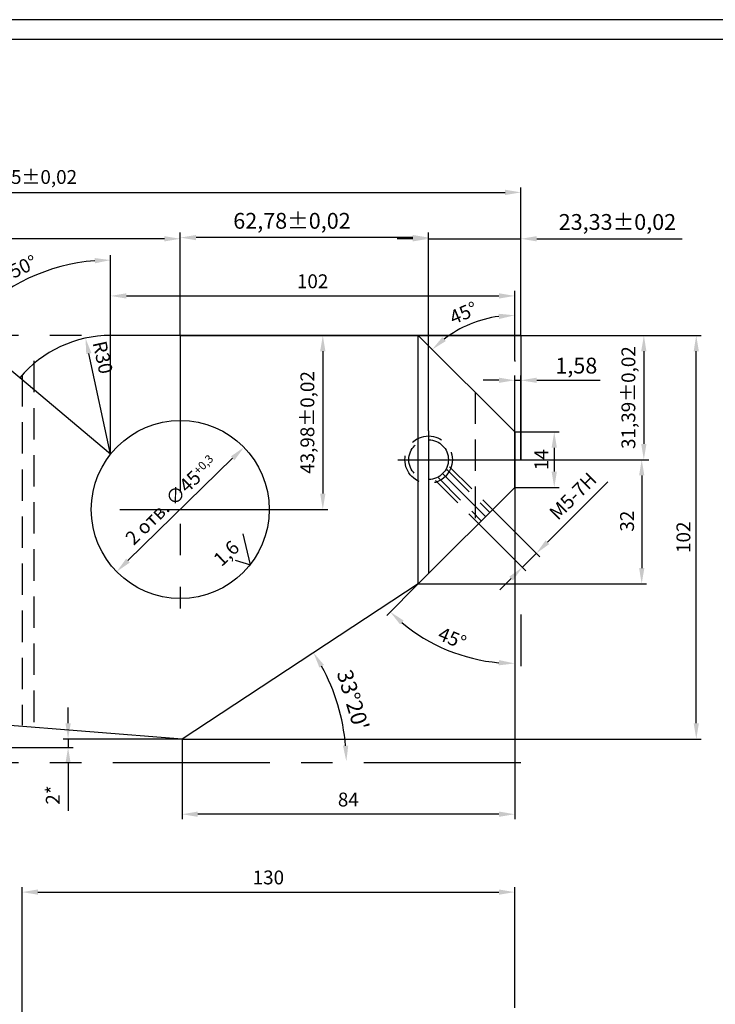
# Model space of a CAD drawing. Extents: x 0 to 620, y 0 to 478.
# Drawn here: x 234 to 410, y 229 to 478 of the extents above; entities that cross this region are included whole.
import ezdxf
from ezdxf.enums import TextEntityAlignment as Align

# ---------------------------------------------------------------- set-up
doc = ezdxf.new("R2010")
doc.units = 0
doc.header["$LTSCALE"] = 1.25
doc.linetypes.add('CENTER', pattern=[50.8, 31.75, -6.35, 6.35, -6.35])
doc.linetypes.add('HIDDEN', pattern=[9.525, 6.35, -3.175])
doc.layers.add('0_DIM', color=7, linetype='Continuous')
doc.layers.add('BORDER', color=7, linetype='Continuous')
doc.styles.add('GOSTW', font='GOSTW.shx', dxfattribs={"oblique": 15})
doc.dimstyles.new('CADM', dxfattribs={"dimtxt": 4, "dimasz": 4, "dimexe": 1.25, "dimexo": 0, "dimgap": 1.5, "dimtad": 1, "dimdec": 3, "dimtxsty": 'GOSTW', "dimcen": 4, "dimclrd": 5, "dimclre": 5, "dimclrt": 5, "dimaunit": 1, "dimazin": 2, "dimtfac": 0.6, "dimtdec": 3, "dimtmove": 0, "dimatfit": 0, "dimfxl": 1, "dimarcsym": 0})

# ---------------------------------------------------------------- blocks, each defined once
blk = doc.blocks.new('*D4')
at = {"color": 5, "linetype": 'Continuous', "lineweight": -2, "transparency": 16777216}
for p, q in [((234.65, 198.45), (234.65, 258.93)), ((359.18, 228.45), (359.18, 258.93)), ((238.65, 257.68), (355.18, 257.68))]:
    blk.add_line(p, q, dxfattribs=at)
at = {"color": 5, "linetype": 'Continuous', "transparency": 16777216}
for points in [[(238.65, 258.35), (238.65, 257.02), (234.65, 257.68)], [(355.18, 258.35), (355.18, 257.02), (359.18, 257.68)]]:
    blk.add_solid(points, dxfattribs=at)
at = {"layer": 'Defpoints', "color": 0, "linetype": 'Continuous', "transparency": 16777216}
for p in [(359.18, 257.68), (359.18, 228.45), (234.65, 198.45)]:
    blk.add_point(p, dxfattribs=at)
at = {"color": 5, "linetype": 'Continuous', "transparency": 16777216, "insert": (296.91, 260.93), "char_height": 3.5, "attachment_point": 5, "style": 'GOSTW'}
blk.add_mtext('130', dxfattribs=at)
blk = doc.blocks.new('*D6')
at = {"color": 5, "linetype": 'Continuous', "lineweight": -2, "transparency": 16777216}
for p, q in [((115.76, 398.37), (115.76, 435.79)), ((360.76, 398.37), (360.76, 435.79)), ((119.76, 434.54), (356.76, 434.54))]:
    blk.add_line(p, q, dxfattribs=at)
at = {"color": 5, "linetype": 'Continuous', "transparency": 16777216}
for points in [[(119.76, 435.2), (119.76, 433.87), (115.76, 434.54)], [(356.76, 435.2), (356.76, 433.87), (360.76, 434.54)]]:
    blk.add_solid(points, dxfattribs=at)
at = {"layer": 'Defpoints', "color": 0, "linetype": 'Continuous', "transparency": 16777216}
for p in [(360.76, 434.54), (115.76, 398.37), (360.76, 398.37)]:
    blk.add_point(p, dxfattribs=at)
at = {"color": 5, "linetype": 'Continuous', "transparency": 16777216, "insert": (237.56, 437.98), "char_height": 3.5, "attachment_point": 5, "style": 'GOSTW'}
blk.add_mtext('245%%p0,02', dxfattribs=at)
blk = doc.blocks.new('*D10')
at = {"color": 5, "linetype": 'Continuous', "lineweight": -2, "transparency": 16777216}
for p, q in [((337.43, 374.23), (337.43, 424.06)), ((360.76, 398.37), (360.76, 424.06)), ((333.43, 422.81), (329.43, 422.81)), ((337.43, 422.81), (360.76, 422.81)), ((364.76, 422.81), (401.54, 422.81))]:
    blk.add_line(p, q, dxfattribs=at)
at = {"color": 5, "linetype": 'Continuous', "transparency": 16777216}
for points in [[(333.43, 423.48), (333.43, 422.15), (337.43, 422.81)], [(364.76, 423.48), (364.76, 422.15), (360.76, 422.81)]]:
    blk.add_solid(points, dxfattribs=at)
at = {"layer": 'Defpoints', "color": 0, "linetype": 'Continuous', "transparency": 16777216}
for p in [(337.43, 422.81), (360.76, 398.37), (337.43, 374.23)]:
    blk.add_point(p, dxfattribs=at)
at = {"color": 5, "linetype": 'Continuous', "transparency": 16777216, "insert": (385.15, 426.54), "char_height": 4, "attachment_point": 5, "style": 'GOSTW'}
blk.add_mtext('23,33%%p0,02', dxfattribs=at)
blk = doc.blocks.new('*D11')
at = {"color": 5, "linetype": 'Continuous', "lineweight": -2, "transparency": 16777216}
for p, q in [((274.65, 398.37), (274.65, 424.36)), ((333.43, 423.11), (278.65, 423.11)), ((337.43, 398.37), (337.43, 424.36))]:
    blk.add_line(p, q, dxfattribs=at)
at = {"color": 5, "linetype": 'Continuous', "transparency": 16777216}
for points in [[(278.65, 423.77), (278.65, 422.44), (274.65, 423.11)], [(333.43, 423.77), (333.43, 422.44), (337.43, 423.11)]]:
    blk.add_solid(points, dxfattribs=at)
at = {"layer": 'Defpoints', "color": 0, "linetype": 'Continuous', "transparency": 16777216}
for p in [(274.65, 423.11), (274.65, 398.37), (337.43, 398.37)]:
    blk.add_point(p, dxfattribs=at)
at = {"color": 5, "linetype": 'Continuous', "transparency": 16777216, "insert": (302.88, 426.83), "char_height": 4, "attachment_point": 5, "style": 'GOSTW'}
blk.add_mtext('62,78%%p0,02', dxfattribs=at)
blk = doc.blocks.new('*D12')
at = {"color": 5, "linetype": 'Continuous', "lineweight": -2, "transparency": 16777216}
for p, q in [((137.76, 398.37), (137.76, 424.06)), ((274.65, 398.37), (274.65, 424.06)), ((270.65, 422.81), (141.76, 422.81))]:
    blk.add_line(p, q, dxfattribs=at)
at = {"color": 5, "linetype": 'Continuous', "transparency": 16777216}
for points in [[(141.76, 423.47), (141.76, 422.14), (137.76, 422.81)], [(270.65, 423.47), (270.65, 422.14), (274.65, 422.81)]]:
    blk.add_solid(points, dxfattribs=at)
at = {"layer": 'Defpoints', "color": 0, "linetype": 'Continuous', "transparency": 16777216}
for p in [(137.76, 422.81), (137.76, 398.37), (274.65, 398.37)]:
    blk.add_point(p, dxfattribs=at)
at = {"color": 5, "linetype": 'Continuous', "transparency": 16777216, "insert": (206.25, 426.53), "char_height": 4, "attachment_point": 5, "style": 'GOSTW'}
blk.add_mtext('136,89%%p0,02', dxfattribs=at)
blk = doc.blocks.new('*D13')
at = {"color": 5, "linetype": 'Continuous', "lineweight": -2, "transparency": 16777216}
for p, q in [((359.18, 359.98), (359.18, 388.29)), ((360.76, 366.98), (360.76, 388.29)), ((355.18, 387.04), (351.18, 387.04)), ((359.18, 387.04), (360.76, 387.04)), ((364.76, 387.04), (380.77, 387.04))]:
    blk.add_line(p, q, dxfattribs=at)
at = {"color": 5, "linetype": 'Continuous', "transparency": 16777216}
for points in [[(355.18, 387.71), (355.18, 386.38), (359.18, 387.04)], [(364.76, 387.71), (364.76, 386.38), (360.76, 387.04)]]:
    blk.add_solid(points, dxfattribs=at)
at = {"layer": 'Defpoints', "color": 0, "linetype": 'Continuous', "transparency": 16777216}
for p in [(360.76, 387.04), (360.76, 366.98), (359.18, 359.98)]:
    blk.add_point(p, dxfattribs=at)
at = {"color": 5, "linetype": 'Continuous', "transparency": 16777216, "insert": (374.76, 390.76), "char_height": 4, "attachment_point": 5, "style": 'GOSTW'}
blk.add_mtext('\\A1;1,58', dxfattribs=at)
blk = doc.blocks.new('*D30')
at = {"color": 5, "linetype": 'Continuous', "lineweight": -2, "transparency": 16777216}
blk.add_arc((266.08, 290.46), 50.53, 4.8004, 28.7636, dxfattribs=at)
at = {"color": 5, "linetype": 'Continuous', "transparency": 16777216}
for points in [[(309.81, 314.43), (310.96, 315.12), (308.32, 318.2)], [(317.11, 294.72), (315.78, 294.66), (316.62, 290.69)]]:
    blk.add_solid(points, dxfattribs=at)
at = {"layer": 'Defpoints', "color": 0, "linetype": 'Continuous', "transparency": 16777216}
for p in [(333.88, 334.99), (315.64, 300.34), (274.17, 295.77), (116.85, 289.77), (333.88, 290.77)]:
    blk.add_point(p, dxfattribs=at)
at = {"color": 5, "linetype": 'Continuous', "transparency": 16777216, "insert": (317.82, 306.06), "char_height": 4, "attachment_point": 5, "rotation": 286.782, "style": 'GOSTW'}
blk.add_mtext("33%%d20'", dxfattribs=at)
blk = doc.blocks.new('*D32')
at = {"color": 5, "linetype": 'Continuous', "lineweight": -2, "transparency": 16777216}
for p, q in [((367.48, 346.13), (382.71, 361.36)), ((353.57, 354.37), (365.53, 342.41)), ((350.04, 350.84), (362, 338.88)), ((361.11, 339.76), (364.65, 343.3)), ((358.28, 336.93), (355.46, 334.1))]:
    blk.add_line(p, q, dxfattribs=at)
at = {"color": 5, "linetype": 'Continuous', "transparency": 16777216}
for points in [[(367, 346.6), (367.95, 345.65), (364.65, 343.3)], [(357.81, 337.4), (358.76, 336.46), (361.11, 339.76)]]:
    blk.add_solid(points, dxfattribs=at)
at = {"layer": 'Defpoints', "color": 0, "linetype": 'Continuous', "transparency": 16777216}
for p in [(353.57, 354.37), (350.04, 350.84), (364.65, 343.3)]:
    blk.add_point(p, dxfattribs=at)
at = {"color": 5, "linetype": 'Continuous', "transparency": 16777216, "insert": (374.21, 357.46), "char_height": 3.5, "attachment_point": 5, "rotation": 45, "style": 'GOSTW'}
blk.add_mtext('M5-7H', dxfattribs=at)
blk = doc.blocks.new('*D33')
at = {"color": 5, "linetype": 'Continuous', "lineweight": -2, "transparency": 16777216}
for p, q in [((360.76, 398.37), (393.08, 398.37)), ((391.83, 394.37), (391.83, 370.98)), ((360.76, 366.98), (393.08, 366.98))]:
    blk.add_line(p, q, dxfattribs=at)
at = {"color": 5, "linetype": 'Continuous', "transparency": 16777216}
for points in [[(391.16, 394.37), (392.49, 394.37), (391.83, 398.37)], [(391.16, 370.98), (392.49, 370.98), (391.83, 366.98)]]:
    blk.add_solid(points, dxfattribs=at)
at = {"layer": 'Defpoints', "color": 0, "linetype": 'Continuous', "transparency": 16777216}
for p in [(360.76, 398.37), (360.76, 366.98), (391.83, 366.98)]:
    blk.add_point(p, dxfattribs=at)
at = {"color": 5, "linetype": 'Continuous', "transparency": 16777216, "insert": (388.38, 382.67), "char_height": 3.5, "attachment_point": 5, "rotation": 90, "style": 'GOSTW'}
blk.add_mtext('31,39%%p0,02', dxfattribs=at)
blk = doc.blocks.new('*D34')
at = {"color": 5, "linetype": 'Continuous', "lineweight": -2, "transparency": 16777216}
for p, q in [((274.65, 398.37), (311.92, 398.37)), ((310.67, 394.37), (310.67, 358.39)), ((289.94, 354.39), (311.92, 354.39))]:
    blk.add_line(p, q, dxfattribs=at)
at = {"color": 5, "linetype": 'Continuous', "transparency": 16777216}
for points in [[(310, 394.37), (311.34, 394.37), (310.67, 398.37)], [(310, 358.39), (311.34, 358.39), (310.67, 354.39)]]:
    blk.add_solid(points, dxfattribs=at)
at = {"layer": 'Defpoints', "color": 0, "linetype": 'Continuous', "transparency": 16777216}
for p in [(274.65, 398.37), (289.94, 354.39), (310.67, 354.39)]:
    blk.add_point(p, dxfattribs=at)
at = {"color": 5, "linetype": 'Continuous', "transparency": 16777216, "insert": (307.23, 376.38), "char_height": 3.5, "attachment_point": 5, "rotation": 90, "style": 'GOSTW'}
blk.add_mtext('43,98%%p0,02', dxfattribs=at)
blk = doc.blocks.new('*D47')
at = {"color": 5, "linetype": 'Continuous', "lineweight": -2, "transparency": 16777216}
for p, q in [((275.08, 398.37), (406.33, 398.37)), ((405.08, 300.37), (405.08, 394.37)), ((275.08, 296.37), (406.33, 296.37))]:
    blk.add_line(p, q, dxfattribs=at)
at = {"color": 5, "linetype": 'Continuous', "transparency": 16777216}
for points in [[(404.42, 394.37), (405.75, 394.37), (405.08, 398.37)], [(404.42, 300.37), (405.75, 300.37), (405.08, 296.37)]]:
    blk.add_solid(points, dxfattribs=at)
at = {"layer": 'Defpoints', "color": 0, "linetype": 'Continuous', "transparency": 16777216}
for p in [(275.08, 398.37), (405.08, 398.37), (275.08, 296.37)]:
    blk.add_point(p, dxfattribs=at)
at = {"color": 5, "linetype": 'Continuous', "transparency": 16777216, "insert": (401.83, 347.37), "char_height": 3.5, "attachment_point": 5, "rotation": 90, "style": 'GOSTW'}
blk.add_mtext('\\A1;102', dxfattribs=at)
blk = doc.blocks.new('*D48')
at = {"color": 5, "linetype": 'Continuous', "lineweight": -2, "transparency": 16777216}
for p, q in [((359.18, 373.98), (370.43, 373.98)), ((369.18, 369.98), (369.18, 363.98)), ((359.18, 359.98), (370.43, 359.98))]:
    blk.add_line(p, q, dxfattribs=at)
at = {"color": 5, "linetype": 'Continuous', "transparency": 16777216}
for points in [[(368.51, 369.98), (369.85, 369.98), (369.18, 373.98)], [(368.51, 363.98), (369.85, 363.98), (369.18, 359.98)]]:
    blk.add_solid(points, dxfattribs=at)
at = {"layer": 'Defpoints', "color": 0, "linetype": 'Continuous', "transparency": 16777216}
for p in [(359.18, 373.98), (359.18, 359.98), (369.18, 359.98)]:
    blk.add_point(p, dxfattribs=at)
at = {"color": 5, "linetype": 'Continuous', "transparency": 16777216, "insert": (365.93, 366.98), "char_height": 3.5, "attachment_point": 5, "rotation": 90, "style": 'GOSTW'}
blk.add_mtext('\\A1;14', dxfattribs=at)
blk = doc.blocks.new('*D49')
at = {"color": 5, "linetype": 'Continuous', "lineweight": -2, "transparency": 16777216}
blk.add_arc((351.25, 290.37), 135.7, 177.1846, 178.311, dxfattribs=at)
at = {"color": 5, "linetype": 'Continuous', "transparency": 16777216}
for points in [[(215.05, 297.08), (216.38, 296.99), (215.97, 301.03)], [(216.27, 294.36), (214.94, 294.38), (215.55, 290.37)]]:
    blk.add_solid(points, dxfattribs=at)
at = {"layer": 'Defpoints', "color": 0, "linetype": 'Continuous', "transparency": 16777216}
for p in [(175.93, 304.18), (275.08, 296.37), (215.59, 293.93), (115.76, 290.37), (360.76, 290.37)]:
    blk.add_point(p, dxfattribs=at)
at = {"color": 5, "linetype": 'Continuous', "transparency": 16777216, "insert": (207.96, 297.24), "char_height": 3.5, "attachment_point": 5, "style": 'GOSTW'}
blk.add_mtext("4%%d30'", dxfattribs=at)
blk = doc.blocks.new('*D50')
at = {"color": 5, "linetype": 'Continuous', "lineweight": -2, "transparency": 16777216}
blk.add_line((334.79, 335.59), (326.83, 327.63), dxfattribs=at)
blk.add_arc((359.18, 359.98), 44.5, 230.152, 264.848, dxfattribs=at)
at = {"color": 5, "linetype": 'Continuous', "transparency": 16777216}
for points in [[(330.22, 325.32), (331.12, 326.31), (327.71, 328.51)], [(355.21, 316.33), (355.15, 314.99), (359.18, 315.48)]]:
    blk.add_solid(points, dxfattribs=at)
at = {"layer": 'Defpoints', "color": 0, "linetype": 'Continuous', "transparency": 16777216}
for p in [(359.18, 366.98), (359.18, 359.98), (334.79, 335.59), (336.93, 321.44), (359.18, 307.14)]:
    blk.add_point(p, dxfattribs=at)
at = {"color": 5, "linetype": 'Continuous', "transparency": 16777216, "insert": (343.39, 321.87), "char_height": 3.5, "attachment_point": 5, "rotation": 337.5, "style": 'GOSTW'}
blk.add_mtext('\\A1;45°', dxfattribs=at)
blk = doc.blocks.new('*D51')
at = {"color": 5, "linetype": 'Continuous', "lineweight": -2, "transparency": 16777216}
for p, q in [((360.76, 366.98), (392.54, 366.98)), ((391.29, 362.98), (391.29, 339.59)), ((334.79, 335.59), (392.54, 335.59))]:
    blk.add_line(p, q, dxfattribs=at)
at = {"color": 5, "linetype": 'Continuous', "transparency": 16777216}
for points in [[(390.63, 362.98), (391.96, 362.98), (391.29, 366.98)], [(390.63, 339.59), (391.96, 339.59), (391.29, 335.59)]]:
    blk.add_solid(points, dxfattribs=at)
at = {"layer": 'Defpoints', "color": 0, "linetype": 'Continuous', "transparency": 16777216}
for p in [(360.76, 366.98), (334.79, 335.59), (391.29, 335.59)]:
    blk.add_point(p, dxfattribs=at)
at = {"color": 5, "linetype": 'Continuous', "transparency": 16777216, "insert": (388.04, 351.43), "char_height": 3.5, "attachment_point": 5, "rotation": 90, "style": 'GOSTW'}
blk.add_mtext('32', dxfattribs=at)
blk = doc.blocks.new('*D52')
at = {"color": 5, "linetype": 'Continuous', "lineweight": -2, "transparency": 16777216}
for p, q in [((359.18, 307.14), (359.18, 276.12)), ((275.08, 296.37), (275.08, 276.12)), ((355.18, 277.37), (279.08, 277.37))]:
    blk.add_line(p, q, dxfattribs=at)
at = {"color": 5, "linetype": 'Continuous', "transparency": 16777216}
for points in [[(279.08, 278.04), (279.08, 276.7), (275.08, 277.37)], [(355.18, 278.04), (355.18, 276.7), (359.18, 277.37)]]:
    blk.add_solid(points, dxfattribs=at)
at = {"layer": 'Defpoints', "color": 0, "linetype": 'Continuous', "transparency": 16777216}
for p in [(359.18, 307.14), (275.08, 296.37), (275.08, 277.37)]:
    blk.add_point(p, dxfattribs=at)
at = {"color": 5, "linetype": 'Continuous', "transparency": 16777216, "insert": (317.13, 280.62), "char_height": 3.5, "attachment_point": 5, "style": 'GOSTW'}
blk.add_mtext('84', dxfattribs=at)
blk = doc.blocks.new('*D53')
at = {"color": 5, "linetype": 'Continuous', "lineweight": -2, "transparency": 16777216}
for p, q in [((246.28, 300.37), (246.28, 304.37)), ((275.08, 296.37), (245.03, 296.37)), ((246.28, 296.37), (246.28, 294.21)), ((162, 294.21), (247.53, 294.21)), ((246.28, 290.21), (246.28, 278.21))]:
    blk.add_line(p, q, dxfattribs=at)
at = {"color": 5, "linetype": 'Continuous', "transparency": 16777216}
for points in [[(245.61, 300.37), (246.95, 300.37), (246.28, 296.37)], [(245.61, 290.21), (246.95, 290.21), (246.28, 294.21)]]:
    blk.add_solid(points, dxfattribs=at)
at = {"layer": 'Defpoints', "color": 0, "linetype": 'Continuous', "transparency": 16777216}
for p in [(275.08, 296.37), (162, 294.21), (246.28, 294.21)]:
    blk.add_point(p, dxfattribs=at)
at = {"color": 5, "linetype": 'Continuous', "transparency": 16777216, "insert": (242.87, 282.21), "char_height": 3.5, "attachment_point": 5, "rotation": 90, "style": 'GOSTW'}
blk.add_mtext('2*', dxfattribs=at)
blk = doc.blocks.new('*D55')
at = {"color": 5, "linetype": 'Continuous', "lineweight": -2, "transparency": 16777216}
blk.add_line((359.18, 392.06), (359.18, 404.72), dxfattribs=at)
blk.add_arc((359.18, 373.98), 29.49, 97.7773, 127.2227, dxfattribs=at)
at = {"color": 5, "linetype": 'Continuous', "transparency": 16777216}
for points in [[(355.14, 403.86), (355.23, 402.53), (359.18, 403.47)], [(341.78, 396.96), (340.9, 397.97), (338.33, 394.83)]]:
    blk.add_solid(points, dxfattribs=at)
at = {"layer": 'Defpoints', "color": 0, "linetype": 'Continuous', "transparency": 16777216}
for p in [(351.55, 402.47), (334.79, 398.37), (359.18, 392.06), (359.18, 391.8), (359.18, 373.98)]:
    blk.add_point(p, dxfattribs=at)
at = {"color": 5, "linetype": 'Continuous', "transparency": 16777216, "insert": (346.24, 404.06), "char_height": 3.5, "attachment_point": 5, "rotation": 23.2698, "style": 'GOSTW'}
blk.add_mtext('\\A1;45°', dxfattribs=at)
blk = doc.blocks.new('*D56')
at = {"color": 5, "linetype": 'Continuous', "lineweight": -2, "transparency": 16777216}
blk.add_line((257.03, 368.37), (251.53, 393.78), dxfattribs=at)
at = {"color": 5, "linetype": 'Continuous', "transparency": 16777216}
blk.add_solid([(252.18, 393.92), (250.88, 393.64), (250.68, 397.69)], dxfattribs=at)
at = {"layer": 'Defpoints', "color": 0, "linetype": 'Continuous', "transparency": 16777216}
for p in [(250.68, 397.69), (257.03, 368.37)]:
    blk.add_point(p, dxfattribs=at)
at = {"color": 5, "linetype": 'Continuous', "transparency": 16777216, "insert": (255.06, 392.83), "char_height": 3.5, "attachment_point": 5, "rotation": 282.2175, "style": 'GOSTW'}
blk.add_mtext('\\A1;R30', dxfattribs=at)
blk = doc.blocks.new('*D57')
at = {"color": 5, "linetype": 'Continuous', "lineweight": -2, "transparency": 16777216}
for p, q in [((257.03, 404.21), (257.03, 418.68)), ((234.05, 387.65), (218.49, 400.71))]:
    blk.add_line(p, q, dxfattribs=at)
blk.add_arc((257.03, 368.37), 49.06, 94.6723, 135.3277, dxfattribs=at)
at = {"color": 5, "linetype": 'Continuous', "transparency": 16777216}
for points in [[(253.01, 417.94), (253.06, 416.61), (257.03, 417.43)], [(222.63, 402.42), (221.64, 403.31), (219.44, 399.91)]]:
    blk.add_solid(points, dxfattribs=at)
at = {"layer": 'Defpoints', "color": 0, "linetype": 'Continuous', "transparency": 16777216}
for p in [(242.96, 415.37), (257.03, 404.21), (234.05, 387.65), (257.03, 368.37), (257.03, 368.37)]:
    blk.add_point(p, dxfattribs=at)
at = {"color": 5, "linetype": 'Continuous', "transparency": 16777216, "insert": (234.92, 415.78), "char_height": 3.5, "attachment_point": 5, "rotation": 25, "style": 'GOSTW'}
blk.add_mtext('\\A1;50°', dxfattribs=at)
blk = doc.blocks.new('*D58')
at = {"color": 5, "linetype": 'Continuous', "lineweight": -2, "transparency": 16777216}
for p, q in [((257.03, 398.37), (257.03, 409.62)), ((261.03, 408.37), (355.18, 408.37)), ((359.18, 398.37), (359.18, 409.62))]:
    blk.add_line(p, q, dxfattribs=at)
at = {"color": 5, "linetype": 'Continuous', "transparency": 16777216}
for points in [[(261.03, 409.04), (261.03, 407.7), (257.03, 408.37)], [(355.18, 409.04), (355.18, 407.7), (359.18, 408.37)]]:
    blk.add_solid(points, dxfattribs=at)
at = {"layer": 'Defpoints', "color": 0, "linetype": 'Continuous', "transparency": 16777216}
for p in [(359.18, 408.37), (257.03, 398.37), (359.18, 398.37)]:
    blk.add_point(p, dxfattribs=at)
at = {"color": 5, "linetype": 'Continuous', "transparency": 16777216, "insert": (308.1, 411.62), "char_height": 3.5, "attachment_point": 5, "style": 'GOSTW'}
blk.add_mtext('102', dxfattribs=at)
blk = doc.blocks.new('*D75')
at = {"color": 5, "linetype": 'Continuous', "lineweight": -2, "transparency": 16777216}
blk.add_line((287.88, 367.32), (261.42, 341.46), dxfattribs=at)
at = {"color": 5, "linetype": 'Continuous', "transparency": 16777216}
for points in [[(287.42, 367.8), (288.35, 366.84), (290.74, 370.11)], [(260.95, 341.94), (261.88, 340.98), (258.56, 338.66)]]:
    blk.add_solid(points, dxfattribs=at)
at = {"layer": 'Defpoints', "color": 0, "linetype": 'Continuous', "transparency": 16777216}
for p in [(290.74, 370.11), (258.56, 338.66)]:
    blk.add_point(p, dxfattribs=at)
at = {"color": 5, "linetype": 'Continuous', "transparency": 16777216, "insert": (272.3, 356.8), "char_height": 3.5, "attachment_point": 5, "rotation": 44.3369, "style": 'GOSTW'}
blk.add_mtext('2 отв. ∅45{\\H0.6x;\\A2+0,3}', dxfattribs=at)
blk = doc.blocks.new('SIGNSURFACETEXTURENP')
at = {"color": 0, "linetype": 'ByBlock', "lineweight": -2}
for p, q in [((0.25, 0), (1.405, 2)), ((-0.327, 1), (0.25, 0))]:
    blk.add_line(p, q, dxfattribs=at)
blk = doc.blocks.new('SURFACETEXTURE104750064')
at = {"color": 0, "linetype": 'ByBlock', "lineweight": -2}
blk.add_blockref('SIGNSURFACETEXTURENP', (0, 0), dxfattribs=at)
at = {"color": 1, "linetype": 'Continuous', "style": 'GOSTW', "oblique": 15}
blk.add_attdef('PAR1', text='', height=1, dxfattribs=at).set_placement((0.5, 1.311), align=Align.RIGHT)

msp = doc.modelspace()

# ---------------------------------------------------------------- linework, layer by layer
at = {"color": 1, "linetype": 'Continuous'}
for p, q in [((257.0295, 368.3697), (257.0295, 404.2085)), ((359.1793, 392.0642), (359.1793, 391.7997)), ((257.0295, 368.3697), (234.0482, 387.6533)), ((359.1793, 366.9797), (359.1793, 307.1367)), ((360.7593, 327.869), (360.7593, 314.7666))]:
    msp.add_line(p, q, dxfattribs=at)
at = {"color": 4, "linetype": 'CENTER'}
for p, q in [((360.7593, 398.3697), (117.7593, 398.3697)), ((274.6493, 398.3697), (274.6493, 329.3897)), ((360.7593, 398.3697), (360.7593, 366.9797)), ((337.4293, 374.2297), (337.4293, 359.7297)), ((337.4293, 372.9797), (337.4293, 338.2297)), ((329.6004, 366.9797), (345.2582, 366.9797)), ((330.1793, 366.9797), (360.7593, 366.9797)), ((340.9648, 363.4441), (351.8043, 352.6047)), ((259.3593, 354.3897), (289.9393, 354.3897)), ((360.7593, 290.3697), (115.7593, 290.3697))]:
    msp.add_line(p, q, dxfattribs=at)
at = {"color": 7, "linetype": 'Continuous'}
for p, q in [((334.7893, 398.3697), (257.0295, 398.3697)), ((359.1793, 373.9797), (334.7893, 398.3697)), ((334.7893, 335.5897), (334.7893, 398.3697)), ((359.1793, 373.9797), (359.1793, 359.9797)), ((359.1793, 359.9797), (334.7893, 335.5897)), ((334.7893, 335.5897), (275.0825, 296.3697)), ((275.0825, 296.3697), (175.9349, 304.1803))]:
    msp.add_line(p, q, dxfattribs=at)
at = {"color": 3, "linetype": 'HIDDEN'}
for p, q in [((237.6493, 391.9449), (237.6493, 299.6446)), ((234.6493, 388.3697), (234.6493, 388.3478)), ((234.6493, 388.3478), (234.6493, 299.9071)), ((349.1793, 383.9797), (349.1793, 349.9797)), ((342.0255, 364.5048), (352.8649, 353.6653)), ((342.7326, 365.2119), (353.572, 354.3724)), ((339.197, 361.6764), (350.0365, 350.8369)), ((339.9041, 362.3835), (350.7436, 351.544))]:
    msp.add_line(p, q, dxfattribs=at)
at = {"color": 7, "linetype": 'Continuous'}
msp.add_circle((274.6493, 354.3897), 22.5, dxfattribs=at)
at = {"color": 3, "linetype": 'HIDDEN'}
for radius in [6, 5]:
    msp.add_circle((337.4293, 366.9797), radius, dxfattribs=at)
at = {"color": 7, "linetype": 'Continuous'}
msp.add_arc((257.0295, 368.3697), 30, 90, 140, dxfattribs=at)
at = {"layer": 'BORDER', "color": 1, "linetype": 'Continuous'}
msp.add_lwpolyline([(26.189, 58.1878), (620.189, 58.1878), (620.189, 478.1878), (26.189, 478.1878), (26.189, 58.1878)], dxfattribs=at)
at = {"layer": 'BORDER', "color": 7, "linetype": 'Continuous'}
msp.add_lwpolyline([(46.189, 63.1878), (615.189, 63.1878), (615.189, 473.1878), (46.189, 473.1878), (46.189, 63.1878)], dxfattribs=at)

# ---------------------------------------------------------------- block references
at = {"layer": '0_DIM', "color": 1, "linetype": 'Continuous', "xscale": 3.5, "yscale": 3.5, "zscale": 3.5, "rotation": 43.47736330252665}
msp.add_blockref('SURFACETEXTURE104750064', (291.7788, 339.801), dxfattribs=at).add_auto_attribs({'PAR1': '1,6'})

# ---------------------------------------------------------------- dimensions: what is measured, and where the dimension line sits
at = {"color": 7, "linetype": 'Continuous'}
for base, p1, p2, text, override, picture, middle in [((360.7593, 434.5368), (115.7593, 398.3697), (360.7593, 398.3697), '<>%%p0,02', {"dimtxt": 3.5}, '*D6', (237.5577, 434.5368)), ((359.1793, 257.6842), (234.6493, 198.4528), (359.1793, 228.4528), '130', {"dimtxt": 3.5, "dimgap": 1.5, "dimsah": 0, "dimse1": 0, "dimse2": 0, "dimsd1": 0, "dimsd2": 0, "dimtol": 0, "dimlim": 0, "dimtolj": 0}, '*D4', (296.9143, 257.6842))]:
    dim = msp.add_linear_dim(base=base, p1=p1, p2=p2, text=text, dimstyle='CADM', override=override, dxfattribs=at)
    dim.commit()
    dim.dimension.update_dxf_attribs({"geometry": picture, "text_midpoint": middle, "dimtype": 160})
at = {"color": 1, "linetype": 'Continuous'}
for base, p1, p2, picture, middle in [((137.7593, 422.8063), (274.6493, 398.3697), (137.7593, 398.3697), '*D12', (206.25, 422.8063)), ((274.6493, 423.1071), (337.4293, 398.3697), (274.6493, 398.3697), '*D11', (302.8824, 423.1071)), ((337.4293, 422.8145), (360.7593, 398.3697), (337.4293, 374.2297), '*D10', (385.1503, 422.8145))]:
    dim = msp.add_linear_dim(base=base, p1=p1, p2=p2, text='<>%%p0,02', dimstyle='CADM', dxfattribs=at)
    dim.commit()
    dim.dimension.update_dxf_attribs({"geometry": picture, "text_midpoint": middle, "dimtype": 160})
for base, line1, line2, override, picture, middle in [((242.9575, 415.3734), ((257.0295, 368.3697), (234.0482, 387.6533)), ((257.0295, 368.3697), (257.0295, 404.2085)), {"dimtxt": 3.5, "dimaunit": 0, "dimadec": 0, "dimatfit": 2, "dimtvp": 1, "dimtolj": 1}, '*D57', (234.9202, 415.7831)), ((336.9298, 321.4424), ((359.1793, 359.9797), (334.7893, 335.5897)), ((359.1793, 366.9797), (359.1793, 307.1367)), {"dimtxt": 3.5, "dimaunit": 0, "dimadec": 0, "dimtvp": 1, "dimtolj": 1}, '*D50', (343.394, 321.8706))]:
    dim = msp.add_angular_dim_2l(base=base, line1=line1, line2=line2, dimstyle='CADM', override=override, dxfattribs=at)
    dim.commit()
    dim.dimension.update_dxf_attribs({"geometry": picture, "text_midpoint": middle})
for base, p1, p2, text, picture, middle in [((359.1793, 408.3697), (257.0295, 398.3697), (359.1793, 398.3697), '102', '*D58', (308.1044, 411.6197)), ((275.0825, 277.3697), (359.1793, 307.1367), (275.0825, 296.3697), '84', '*D52', (317.1309, 280.6197))]:
    dim = msp.add_linear_dim(base=base, p1=p1, p2=p2, text=text, dimstyle='CADM', override={"dimtxt": 3.5, "dimgap": 1.5, "dimsah": 0, "dimse1": 0, "dimse2": 0, "dimsd1": 0, "dimsd2": 0, "dimaunit": 0, "dimadec": 3, "dimtol": 0, "dimlim": 0, "dimatfit": 2, "dimtvp": 1, "dimtolj": 0}, dxfattribs=at)
    dim.commit()
    dim.dimension.update_dxf_attribs({"geometry": picture, "text_midpoint": middle})
dim = msp.add_angular_dim_2l(base=(351.5464, 402.4658), line1=((359.1793, 373.9797), (334.7893, 398.3697)), line2=((359.1793, 392.0642), (359.1793, 391.7997)), dimstyle='CADM', override={"dimtxt": 3.5, "dimaunit": 0, "dimadec": 0, "dimatfit": 2, "dimtvp": 1, "dimtolj": 1}, dxfattribs=at)
dim.commit()
dim.dimension.update_dxf_attribs({"geometry": '*D55', "text_midpoint": (347.5285, 401.0717), "dimtype": 162})
at = {"color": 7, "linetype": 'Continuous'}
for base, p1, p2, picture, middle in [((310.6706, 354.3897), (274.6493, 398.3697), (289.9393, 354.3897), '*D34', (307.2262, 376.3797)), ((391.8279, 366.9797), (360.7593, 398.3697), (360.7593, 366.9797), '*D33', (388.3835, 382.6747))]:
    dim = msp.add_linear_dim(base=base, p1=p1, p2=p2, angle=90, text='<>%%p0,02', dimstyle='CADM', override={"dimtxt": 3.5, "dimgap": 1.5, "dimtoh": 0, "dimlfac": 1, "dimsah": 0, "dimse1": 0, "dimse2": 0, "dimsd1": 0, "dimsd2": 0, "dimtol": 0, "dimlim": 0, "dimtolj": 0}, dxfattribs=at)
    dim.commit()
    dim.dimension.update_dxf_attribs({"geometry": picture, "text_midpoint": middle})
at = {"color": 1, "linetype": 'Continuous'}
for base, p1, p2, picture, middle in [((405.0825, 398.3697), (275.0825, 296.3697), (275.0825, 398.3697), '*D47', (401.8325, 347.3697)), ((369.1793, 359.9797), (359.1793, 373.9797), (359.1793, 359.9797), '*D48', (365.9293, 366.9797))]:
    dim = msp.add_linear_dim(base=base, p1=p1, p2=p2, angle=90, dimstyle='CADM', override={"dimtxt": 3.5, "dimaunit": 0, "dimadec": 3, "dimatfit": 2, "dimtvp": 1, "dimtolj": 1}, dxfattribs=at)
    dim.commit()
    dim.dimension.update_dxf_attribs({"geometry": picture, "text_midpoint": middle})
dim = msp.add_radius_dim(center=(257.0295, 368.3697), mpoint=(250.6808, 397.6902), dimstyle='CADM', override={"dimtxt": 3.5, "dimtoh": 1, "dimse1": 1, "dimadec": 4, "dimtofl": 0, "dimatfit": 2, "dimtvp": 1, "dimtolj": 1}, dxfattribs=at)
dim.commit()
dim.dimension.update_dxf_attribs({"geometry": '*D56', "text_midpoint": (251.8812, 392.146), "dimtype": 164})
dim = msp.add_linear_dim(base=(360.7593, 387.0417), p1=(359.1793, 359.9797), p2=(360.7593, 366.9797), dimstyle='CADM', override={"dimtolj": 1}, dxfattribs=at)
dim.commit()
dim.dimension.update_dxf_attribs({"geometry": '*D13', "text_midpoint": (374.7632, 387.0417), "dimtype": 160})
dim = msp.add_diameter_dim_2p(p1=(290.7422, 370.1144), p2=(258.5563, 338.665), text='2 отв. <>{\\H0.6x;\\A2+0,3}', dimstyle='CADM', override={"dimtxt": 3.5, "dimtoh": 1, "dimse1": 1, "dimadec": 4, "dimtvp": 1}, dxfattribs=at)
dim.commit()
dim.dimension.update_dxf_attribs({"geometry": '*D75', "text_midpoint": (272.2964, 356.7976)})
dim = msp.add_linear_dim(base=(391.2949, 335.5897), p1=(360.7593, 366.9797), p2=(334.7893, 335.5897), angle=90, text='32', dimstyle='CADM', override={"dimtxt": 3.5, "dimgap": 1.5, "dimtoh": 1, "dimsah": 0, "dimse1": 0, "dimse2": 0, "dimsd1": 0, "dimsd2": 0, "dimaunit": 0, "dimadec": 3, "dimtol": 0, "dimlim": 0, "dimatfit": 2, "dimtvp": 1, "dimtolj": 0}, dxfattribs=at)
dim.commit()
dim.dimension.update_dxf_attribs({"geometry": '*D51', "text_midpoint": (391.2949, 351.4308), "dimtype": 160})
at = {"color": 7, "linetype": 'Continuous'}
dim = msp.add_aligned_dim(p1=(350.0365, 350.8369), p2=(353.572, 354.3724), distance=-15.6633, text='M<>-7H', dimstyle='CADM', override={"dimtxt": 3.5, "dimgap": 1.5, "dimtoh": 0, "dimlfac": 1, "dimsah": 0, "dimse1": 0, "dimse2": 0, "dimsd1": 0, "dimsd2": 0, "dimtol": 0, "dimlim": 0, "dimtolj": 0}, dxfattribs=at)
dim.commit()
dim.dimension.update_dxf_attribs({"geometry": '*D32', "text_midpoint": (374.2109, 357.4562)})
dim = msp.add_angular_dim_2l(base=(315.6436, 300.3406), line1=((333.879, 290.7718), (116.849, 289.7718)), line2=((333.879, 334.9918), (274.1723, 295.7718)), text="33%%d20'", dimstyle='CADM', dxfattribs=at)
dim.commit()
dim.dimension.update_dxf_attribs({"geometry": '*D30', "text_midpoint": (317.8178, 306.0607)})
at = {"color": 1, "linetype": 'Continuous'}
dim = msp.add_angular_dim_2l(base=(215.5939, 293.9253), line1=((275.0825, 296.3697), (175.9349, 304.1803)), line2=((360.7593, 290.3697), (115.7593, 290.3697)), text="4%%d30'", dimstyle='CADM', override={"dimtxt": 3.5, "dimgap": 1.5, "dimtad": 3, "dimsah": 0, "dimadec": 4, "dimtol": 0, "dimlim": 0, "dimtmove": 1, "dimatfit": 2, "dimtvp": 1, "dimtolj": 0}, dxfattribs=at)
dim.commit()
dim.dimension.update_dxf_attribs({"geometry": '*D49', "text_midpoint": (215.7032, 296.8728), "dimtype": 162})
dim = msp.add_linear_dim(base=(246.2805, 294.2132), p1=(275.0825, 296.3697), p2=(162.005, 294.2132), angle=90, text='2*', dimstyle='CADM', override={"dimtxt": 3.5, "dimgap": 1.5, "dimsah": 0, "dimse1": 0, "dimse2": 0, "dimsd1": 0, "dimsd2": 0, "dimaunit": 0, "dimadec": 3, "dimtol": 0, "dimlim": 0, "dimatfit": 2, "dimtvp": 1, "dimtolj": 0}, dxfattribs=at)
dim.commit()
dim.dimension.update_dxf_attribs({"geometry": '*D53', "text_midpoint": (242.8685, 282.2113)})

doc.saveas('drawing.dxf')
